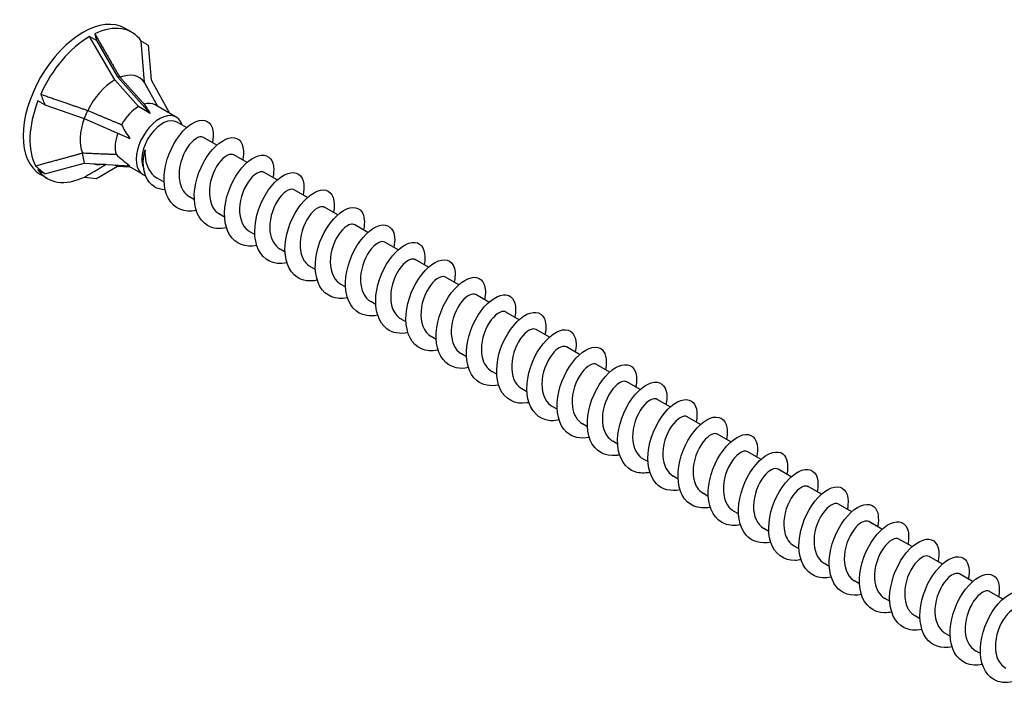
# Model space of a CAD drawing. Units: millimetres. Extents: x 1745 to 2412, y 1260 to 1643.
# Drawn here: x 2237 to 2325, y 1317 to 1376 of the extents above; entities that cross this region are included whole.
import ezdxf

# ---------------------------------------------------------------- set-up
doc = ezdxf.new("R2010")
doc.units = ezdxf.units.MM
doc.layers.add('Part', color=7, linetype='Continuous', lineweight=25)

msp = doc.modelspace()

# ---------------------------------------------------------------- linework, layer by layer
at = {"layer": 'Part'}
for p, q in [((2247.002, 1374.586), (2246.402, 1374.933)), ((2243.877, 1373.854), (2243.252, 1374.215)), ((2245.48, 1370.355), (2243.252, 1374.215)), ((2243.877, 1373.854), (2245.737, 1370.631)), ((2248.47, 1373.444), (2247.845, 1373.805)), ((2248.143, 1370.118), (2247.845, 1373.805)), ((2248.47, 1373.444), (2248.719, 1370.365)), ((2245.933, 1370.609), (2245.737, 1370.631)), ((2245.737, 1370.631), (2248.647, 1367.385)), ((2248.719, 1370.365), (2250.36, 1367.394)), ((2247.601, 1367.989), (2245.48, 1370.355)), ((2249.314, 1367.998), (2248.143, 1370.118)), ((2239.284, 1368.14), (2238.659, 1368.501)), ((2239.284, 1368.14), (2242.756, 1366.922)), ((2248.647, 1367.385), (2247.601, 1367.989)), ((2250.95, 1367.053), (2249.076, 1368.135)), ((2243.054, 1367.651), (2242.756, 1366.922)), ((2242.756, 1366.922), (2246.841, 1365.137)), ((2251.87, 1366.118), (2251.023, 1366.607)), ((2254.557, 1364.567), (2253.381, 1365.245)), ((2242.587, 1363.855), (2242.756, 1362.947)), ((2257.244, 1363.015), (2256.068, 1363.694)), ((2239.284, 1362.017), (2242.756, 1362.947)), ((2242.756, 1362.947), (2246.841, 1362.729)), ((2243.877, 1361.606), (2245.737, 1362.681)), ((2244.656, 1362.845), (2244.144, 1362.835)), ((2245.471, 1362.802), (2245.737, 1362.681)), ((2245.737, 1362.681), (2246.794, 1362.64)), ((2248, 1361.943), (2246.619, 1362.741)), ((2239.284, 1362.017), (2238.659, 1362.378)), ((2239.502, 1361.596), (2238.902, 1361.942)), ((2249.875, 1361.265), (2249.263, 1361.618)), ((2259.931, 1361.464), (2258.755, 1362.143)), ((2252.562, 1359.714), (2252.124, 1359.966)), ((2262.618, 1359.912), (2261.442, 1360.591)), ((2265.305, 1358.361), (2264.129, 1359.04)), ((2255.249, 1358.162), (2254.811, 1358.415)), ((2267.992, 1356.81), (2266.816, 1357.489)), ((2257.936, 1356.611), (2257.498, 1356.864)), ((2270.679, 1355.258), (2269.503, 1355.937)), ((2260.623, 1355.06), (2260.185, 1355.312)), ((2263.31, 1353.508), (2262.872, 1353.761)), ((2273.366, 1353.707), (2272.19, 1354.386)), ((2265.997, 1351.957), (2265.559, 1352.21)), ((2276.053, 1352.156), (2274.877, 1352.835)), ((2278.74, 1350.604), (2277.564, 1351.283)), ((2268.684, 1350.406), (2268.246, 1350.658)), ((2281.427, 1349.053), (2280.251, 1349.732)), ((2271.371, 1348.854), (2270.933, 1349.107)), ((2284.114, 1347.502), (2282.938, 1348.181)), ((2274.058, 1347.303), (2273.62, 1347.556)), ((2276.745, 1345.752), (2276.307, 1346.004)), ((2286.801, 1345.95), (2285.625, 1346.629)), ((2289.488, 1344.399), (2288.312, 1345.078)), ((2279.432, 1344.2), (2278.994, 1344.453)), ((2292.175, 1342.848), (2290.999, 1343.527)), ((2282.119, 1342.649), (2281.681, 1342.902)), ((2294.862, 1341.296), (2293.686, 1341.975)), ((2284.806, 1341.098), (2284.368, 1341.35)), ((2287.493, 1339.546), (2287.055, 1339.799)), ((2297.549, 1339.745), (2296.373, 1340.424)), ((2300.236, 1338.194), (2299.06, 1338.873)), ((2290.18, 1337.995), (2289.742, 1338.248)), ((2302.923, 1336.642), (2301.747, 1337.321)), ((2292.867, 1336.444), (2292.429, 1336.696)), ((2305.61, 1335.091), (2304.434, 1335.77)), ((2295.554, 1334.892), (2295.116, 1335.145)), ((2308.297, 1333.54), (2307.121, 1334.219)), ((2298.241, 1333.341), (2297.803, 1333.594)), ((2300.928, 1331.79), (2300.49, 1332.042)), ((2310.984, 1331.988), (2309.808, 1332.667)), ((2313.671, 1330.437), (2312.495, 1331.116)), ((2303.615, 1330.238), (2303.177, 1330.491)), ((2316.358, 1328.886), (2315.182, 1329.565)), ((2306.302, 1328.687), (2305.864, 1328.94)), ((2319.045, 1327.334), (2317.869, 1328.013)), ((2308.989, 1327.136), (2308.551, 1327.388)), ((2311.676, 1325.584), (2311.238, 1325.837)), ((2321.732, 1325.783), (2320.556, 1326.462)), ((2324.419, 1324.232), (2323.243, 1324.911)), ((2314.363, 1324.033), (2313.925, 1324.286)), ((2317.05, 1322.482), (2316.612, 1322.734)), ((2319.737, 1320.93), (2319.299, 1321.183)), ((2322.424, 1319.379), (2321.986, 1319.632))]:
    msp.add_line(p, q, dxfattribs=at)
for centre, major_axis, ratio, start_param, end_param in [((2242.652, 1368.438), (-3.75, -6.495), 0.57735, 3.141593, 6.283185), ((2243.252, 1368.091), (3.75, 6.495), 0.57735, 6.021386, 6.982527), ((2243.252, 1368.091), (3.75, 6.495), 0.57735, 0.785398, 1.74654), ((2249.18, 1364.668), (-5.587, 11.774), 0.112014, 0.538467, 0.624523), ((2245.48, 1366.805), (2.174, 3.766), 0.57735, 6.021386, 6.913349), ((2245.48, 1366.805), (2.174, 3.766), 0.57735, 0.785398, 1.677361), ((2249.18, 1364.668), (-9.979, 10.877), 0.429811, 0.807602, 0.893658), ((2243.252, 1368.091), (-3.75, -6.495), 0.57735, 4.974188, 5.93533), ((2247.601, 1365.58), (1.475, 2.555), 0.57735, 0.785398, 1.592413), ((2247.601, 1365.58), (1.475, 2.555), 0.57735, 0, 0.545215), ((2253.12, 1362.393), (-5.292, 6.423), 0.056461, 0.395478, 0.635661), ((2245.48, 1366.805), (2.174, 3.766), 0.57735, 1.864378, 2.724559), ((2249.475, 1364.498), (-1.475, -2.555), 0.57735, 2.649521, 6.427646), ((2249.723, 1364.355), (-1.3, -2.252), 0.57735, 3.141593, 5.941799), ((2253.12, 1362.393), (-7.205, 5.842), 0.280038, 0.537996, 0.778179), ((2247.601, 1365.58), (1.475, 2.555), 0.57735, 1.87953, 2.63961), ((2253.12, 1362.393), (-8.609, 3.554), 0.290592, 0.640062, 0.880245), ((2249.18, 1364.668), (-13.95, 5.233), 0.482439, 0.891125, 0.977181), ((2245.48, 1366.805), (-2.174, -3.766), 0.57735, 0.139563, 0.336017), ((2243.252, 1368.091), (-3.75, -6.495), 0.57735, 6.021386, 6.982527), ((2249.18, 1364.668), (13.858, 0), 0.239146, 4.233634, 4.31969)]:
    msp.add_ellipse(centre, major_axis=major_axis, ratio=ratio, start_param=start_param, end_param=end_param, dxfattribs=at)
for points, weights in [([(2243.708, 1374.455), (2245.141, 1371.976), (2245.933, 1370.609)], [1, 1.04466355447, 1.00079219535]), ([(2245.933, 1370.609), (2245.944, 1370.598), (2245.956, 1370.587)], [1.00018960117, 1.00010119645, 1]), ([(2245.956, 1370.587), (2247.285, 1369.107), (2248.098, 1368.206)], [1, 1.02918190697, 1]), ([(2238.904, 1369.087), (2241.577, 1368.156), (2243.054, 1367.651)], [1, 1.04466355448, 1.00079219535]), ([(2243.054, 1367.651), (2243.07, 1367.652), (2243.087, 1367.652)], [1.00018960118, 1.00010119645, 1]), ([(2243.087, 1367.652), (2244.954, 1366.851), (2246.095, 1366.376)], [1, 1.02918190697, 1]), ([(2238.448, 1362.723), (2241.118, 1363.446), (2242.587, 1363.855)], [1, 1.04466355447, 1.00079219535]), ([(2242.587, 1363.855), (2242.599, 1363.862), (2242.611, 1363.87)], [1.00018960118, 1.00010119645, 1]), ([(2242.611, 1363.87), (2244.471, 1363.786), (2245.599, 1363.75)], [1, 1.02918190697, 1]), ([(2242.796, 1361.727), (2243.984, 1362.418), (2244.704, 1362.843)], [1, 1.03694625978, 1.01330977258])]:
    msp.add_rational_spline(points, weights, degree=2, dxfattribs=at)
for points, knots in [([(2252.734, 1358.757), (2252.472, 1358.699), (2252.216, 1358.676), (2251.972, 1358.693), (2250.991, 1358.76), (2250.239, 1359.468), (2249.978, 1360.549), (2249.717, 1361.63), (2249.95, 1363.054), (2250.517, 1364.246), (2251.084, 1365.439), (2251.963, 1366.367), (2252.719, 1366.668), (2253.475, 1366.969), (2254.08, 1366.636), (2254.215, 1365.847), (2254.266, 1365.546), (2254.248, 1365.182), (2254.165, 1364.787)], [355.205645, 355.205645, 355.205645, 355.205645, 355.451667, 355.451667, 355.451667, 356.441783, 356.441783, 356.441783, 357.431899, 357.431899, 357.431899, 358.422015, 358.422015, 358.422015, 359.412131, 359.412131, 359.412131, 359.790173, 359.790173, 359.790173, 359.790173]), ([(2253.379, 1365.243), (2253.327, 1365.275), (2253.269, 1365.294), (2253.204, 1365.299), (2252.806, 1365.332), (2252.189, 1364.843), (2251.752, 1364.037), (2251.315, 1363.231), (2251.086, 1362.141), (2251.263, 1361.282), (2251.384, 1360.693), (2251.696, 1360.228), (2252.128, 1359.972)], [-358.926961, -358.926961, -358.926961, -358.926961, -358.747059, -358.747059, -358.747059, -357.644358, -357.644358, -357.644358, -356.541657, -356.541657, -356.541657, -355.785368, -355.785368, -355.785368, -355.785368]), ([(2255.423, 1357.209), (2254.797, 1357.078), (2254.202, 1357.142), (2253.73, 1357.423), (2252.934, 1357.896), (2252.503, 1358.968), (2252.559, 1360.218), (2252.616, 1361.467), (2253.155, 1362.857), (2253.885, 1363.828), (2254.615, 1364.799), (2255.51, 1365.325), (2256.127, 1365.216), (2256.744, 1365.106), (2257.06, 1364.367), (2256.879, 1363.348), (2256.873, 1363.312), (2256.866, 1363.275), (2256.858, 1363.238)], [348.92246, 348.92246, 348.92246, 348.92246, 349.51097, 349.51097, 349.51097, 350.501086, 350.501086, 350.501086, 351.491202, 351.491202, 351.491202, 352.481319, 352.481319, 352.481319, 353.471435, 353.471435, 353.471435, 353.506987, 353.506987, 353.506987, 353.506987]), ([(2249.973, 1360.598), (2249.615, 1360.606), (2249.29, 1360.695), (2249.021, 1360.86), (2248.339, 1361.278), (2248.014, 1362.156), (2248.026, 1363.06), (2248.031, 1363.431), (2248.088, 1363.806), (2248.181, 1364.154)], [0.580349, 0.580349, 0.580349, 0.580349, 0.959896, 0.959896, 0.959896, 1.919792, 1.919792, 1.919792, 2.314858, 2.314858, 2.314858, 2.314858]), ([(2248.181, 1364.154), (2248.159, 1363.784), (2248.185, 1363.422), (2248.342, 1362.748), (2248.472, 1362.444), (2248.817, 1361.949), (2249.023, 1361.757), (2249.263, 1361.618)], [0, 0, 0, 0, 0.1118269, 0.1118269, 0.2236537, 0.2236537, 0.3281437, 0.3281437, 0.3281437, 0.3281437]), ([(2256.063, 1363.686), (2255.914, 1363.773), (2255.711, 1363.765), (2255.482, 1363.646), (2254.988, 1363.39), (2254.4, 1362.622), (2254.102, 1361.692), (2253.803, 1360.763), (2253.814, 1359.709), (2254.211, 1359.027), (2254.363, 1358.765), (2254.57, 1358.562), (2254.815, 1358.423)], [-352.643775, -352.643775, -352.643775, -352.643775, -352.130853, -352.130853, -352.130853, -351.028152, -351.028152, -351.028152, -349.925451, -349.925451, -349.925451, -349.502183, -349.502183, -349.502183, -349.502183]), ([(2258.108, 1355.65), (2257.118, 1355.442), (2256.223, 1355.772), (2255.722, 1356.555), (2255.188, 1357.388), (2255.11, 1358.71), (2255.462, 1359.991), (2255.813, 1361.273), (2256.579, 1362.477), (2257.371, 1363.124), (2258.163, 1363.771), (2258.953, 1363.843), (2259.343, 1363.345), (2259.612, 1363.001), (2259.683, 1362.394), (2259.54, 1361.683)], [342.639275, 342.639275, 342.639275, 342.639275, 343.570274, 343.570274, 343.570274, 344.56039, 344.56039, 344.56039, 345.550506, 345.550506, 345.550506, 346.540622, 346.540622, 346.540622, 347.223802, 347.223802, 347.223802, 347.223802]), ([(2258.753, 1362.138), (2258.504, 1362.273), (2258.102, 1362.142), (2257.705, 1361.737), (2257.188, 1361.21), (2256.711, 1360.239), (2256.6, 1359.277), (2256.489, 1358.315), (2256.758, 1357.403), (2257.348, 1356.963), (2257.396, 1356.927), (2257.446, 1356.894), (2257.498, 1356.865)], [-346.36059, -346.36059, -346.36059, -346.36059, -345.514647, -345.514647, -345.514647, -344.411946, -344.411946, -344.411946, -343.309245, -343.309245, -343.309245, -343.218997, -343.218997, -343.218997, -343.218997]), ([(2260.795, 1354.104), (2260.493, 1354.037), (2260.199, 1354.017), (2259.923, 1354.049), (2258.958, 1354.161), (2258.238, 1354.913), (2258.012, 1356.018), (2257.785, 1357.124), (2258.054, 1358.552), (2258.643, 1359.726), (2259.232, 1360.901), (2260.12, 1361.788), (2260.865, 1362.045), (2261.611, 1362.302), (2262.188, 1361.922), (2262.289, 1361.102), (2262.324, 1360.82), (2262.302, 1360.49), (2262.226, 1360.133)], [336.356089, 336.356089, 336.356089, 336.356089, 336.639462, 336.639462, 336.639462, 337.629578, 337.629578, 337.629578, 338.619694, 338.619694, 338.619694, 339.60981, 339.60981, 339.60981, 340.599926, 340.599926, 340.599926, 340.940617, 340.940617, 340.940617, 340.940617]), ([(2261.441, 1360.591), (2261.419, 1360.604), (2261.396, 1360.615), (2261.371, 1360.623), (2261.016, 1360.745), (2260.408, 1360.353), (2259.941, 1359.602), (2259.474, 1358.852), (2259.177, 1357.774), (2259.284, 1356.876), (2259.367, 1356.176), (2259.698, 1355.608), (2260.188, 1355.316)], [-340.077405, -340.077405, -340.077405, -340.077405, -340.001142, -340.001142, -340.001142, -338.898441, -338.898441, -338.898441, -337.79574, -337.79574, -337.79574, -336.935812, -336.935812, -336.935812, -336.935812]), ([(2263.484, 1352.555), (2262.818, 1352.416), (2262.189, 1352.5), (2261.702, 1352.825), (2260.932, 1353.34), (2260.538, 1354.446), (2260.629, 1355.705), (2260.719, 1356.965), (2261.287, 1358.342), (2262.029, 1359.282), (2262.771, 1360.223), (2263.66, 1360.701), (2264.257, 1360.547), (2264.852, 1360.393), (2265.132, 1359.617), (2264.919, 1358.584)], [330.072904, 330.072904, 330.072904, 330.072904, 330.698765, 330.698765, 330.698765, 331.688881, 331.688881, 331.688881, 332.678997, 332.678997, 332.678997, 333.669113, 333.669113, 333.669113, 334.657431, 334.657431, 334.657431, 334.657431]), ([(2264.124, 1359.033), (2264.006, 1359.104), (2263.854, 1359.114), (2263.679, 1359.052), (2263.208, 1358.885), (2262.602, 1358.197), (2262.254, 1357.297), (2261.906, 1356.396), (2261.839, 1355.319), (2262.169, 1354.574), (2262.327, 1354.218), (2262.573, 1353.944), (2262.877, 1353.77)], [-333.794219, -333.794219, -333.794219, -333.794219, -333.384936, -333.384936, -333.384936, -332.282235, -332.282235, -332.282235, -331.179534, -331.179534, -331.179534, -330.652627, -330.652627, -330.652627, -330.652627]), ([(2266.169, 1350.996), (2265.138, 1350.777), (2264.215, 1351.149), (2263.724, 1351.997), (2263.222, 1352.865), (2263.183, 1354.206), (2263.564, 1355.482), (2263.945, 1356.759), (2264.729, 1357.934), (2265.522, 1358.541), (2266.314, 1359.147), (2267.086, 1359.17), (2267.447, 1358.632), (2267.682, 1358.282), (2267.736, 1357.702), (2267.6, 1357.029)], [323.789719, 323.789719, 323.789719, 323.789719, 324.758069, 324.758069, 324.758069, 325.748185, 325.748185, 325.748185, 326.738301, 326.738301, 326.738301, 327.728417, 327.728417, 327.728417, 328.374246, 328.374246, 328.374246, 328.374246]), ([(2266.812, 1357.482), (2266.595, 1357.602), (2266.261, 1357.521), (2265.912, 1357.22), (2265.394, 1356.774), (2264.875, 1355.857), (2264.701, 1354.894), (2264.528, 1353.932), (2264.716, 1352.965), (2265.25, 1352.444), (2265.344, 1352.353), (2265.448, 1352.276), (2265.56, 1352.213)], [-327.511034, -327.511034, -327.511034, -327.511034, -326.76873, -326.76873, -326.76873, -325.666029, -325.666029, -325.666029, -324.563328, -324.563328, -324.563328, -324.369441, -324.369441, -324.369441, -324.369441]), ([(2268.856, 1349.451), (2268.515, 1349.375), (2268.183, 1349.359), (2267.876, 1349.41), (2266.927, 1349.567), (2266.241, 1350.362), (2266.049, 1351.491), (2265.857, 1352.619), (2266.162, 1354.049), (2266.772, 1355.204), (2267.382, 1356.359), (2268.276, 1357.206), (2269.01, 1357.418), (2269.744, 1357.63), (2270.292, 1357.203), (2270.36, 1356.354), (2270.38, 1356.094), (2270.355, 1355.797), (2270.288, 1355.48)], [317.506533, 317.506533, 317.506533, 317.506533, 317.827256, 317.827256, 317.827256, 318.817372, 318.817372, 318.817372, 319.807488, 319.807488, 319.807488, 320.797605, 320.797605, 320.797605, 321.787721, 321.787721, 321.787721, 322.091061, 322.091061, 322.091061, 322.091061]), ([(2269.503, 1355.937), (2269.189, 1356.116), (2268.615, 1355.822), (2268.137, 1355.151), (2267.647, 1354.463), (2267.287, 1353.407), (2267.325, 1352.48), (2267.357, 1351.669), (2267.697, 1350.986), (2268.247, 1350.66)], [-321.227849, -321.227849, -321.227849, -321.227849, -320.152524, -320.152524, -320.152524, -319.049823, -319.049823, -319.049823, -318.086256, -318.086256, -318.086256, -318.086256]), ([(2271.545, 1347.9), (2270.84, 1347.753), (2270.176, 1347.859), (2269.677, 1348.232), (2268.933, 1348.788), (2268.578, 1349.926), (2268.702, 1351.194), (2268.826, 1352.463), (2269.422, 1353.824), (2270.175, 1354.733), (2270.927, 1355.641), (2271.81, 1356.071), (2272.384, 1355.873), (2272.935, 1355.683), (2273.183, 1354.922), (2272.98, 1353.93)], [311.223348, 311.223348, 311.223348, 311.223348, 311.88656, 311.88656, 311.88656, 312.876676, 312.876676, 312.876676, 313.866792, 313.866792, 313.866792, 314.856908, 314.856908, 314.856908, 315.807875, 315.807875, 315.807875, 315.807875]), ([(2272.186, 1354.381), (2272.099, 1354.434), (2271.992, 1354.453), (2271.869, 1354.432), (2271.427, 1354.355), (2270.811, 1353.754), (2270.419, 1352.892), (2270.028, 1352.029), (2269.886, 1350.94), (2270.147, 1350.138), (2270.297, 1349.68), (2270.576, 1349.326), (2270.938, 1349.115)], [-314.944664, -314.944664, -314.944664, -314.944664, -314.639019, -314.639019, -314.639019, -313.536318, -313.536318, -313.536318, -312.433617, -312.433617, -312.433617, -311.803071, -311.803071, -311.803071, -311.803071]), ([(2274.23, 1346.342), (2274.214, 1346.338), (2274.197, 1346.335), (2274.18, 1346.331), (2273.128, 1346.124), (2272.199, 1346.542), (2271.73, 1347.443), (2271.261, 1348.344), (2271.261, 1349.702), (2271.67, 1350.972), (2272.079, 1352.242), (2272.881, 1353.387), (2273.672, 1353.953), (2274.463, 1354.519), (2275.216, 1354.491), (2275.547, 1353.915), (2275.75, 1353.562), (2275.79, 1353.009), (2275.661, 1352.375)], [304.940163, 304.940163, 304.940163, 304.940163, 304.955747, 304.955747, 304.955747, 305.945864, 305.945864, 305.945864, 306.93598, 306.93598, 306.93598, 307.926096, 307.926096, 307.926096, 308.916212, 308.916212, 308.916212, 309.52469, 309.52469, 309.52469, 309.52469]), ([(2274.872, 1352.826), (2274.686, 1352.932), (2274.415, 1352.891), (2274.119, 1352.681), (2273.607, 1352.318), (2273.052, 1351.464), (2272.82, 1350.511), (2272.587, 1349.557), (2272.695, 1348.545), (2273.169, 1347.948), (2273.297, 1347.787), (2273.45, 1347.658), (2273.623, 1347.561)], [-308.661478, -308.661478, -308.661478, -308.661478, -308.022813, -308.022813, -308.022813, -306.920112, -306.920112, -306.920112, -305.817411, -305.817411, -305.817411, -305.519886, -305.519886, -305.519886, -305.519886]), ([(2276.918, 1344.797), (2276.536, 1344.714), (2276.167, 1344.703), (2275.83, 1344.776), (2274.9, 1344.978), (2274.247, 1345.816), (2274.09, 1346.966), (2273.933, 1348.116), (2274.273, 1349.546), (2274.903, 1350.679), (2275.534, 1351.813), (2276.432, 1352.618), (2277.153, 1352.785), (2277.875, 1352.952), (2278.393, 1352.479), (2278.426, 1351.602), (2278.435, 1351.367), (2278.409, 1351.104), (2278.35, 1350.826)], [298.656977, 298.656977, 298.656977, 298.656977, 299.015051, 299.015051, 299.015051, 300.005167, 300.005167, 300.005167, 300.995283, 300.995283, 300.995283, 301.985399, 301.985399, 301.985399, 302.975515, 302.975515, 302.975515, 303.241505, 303.241505, 303.241505, 303.241505]), ([(2277.563, 1351.282), (2277.278, 1351.438), (2276.785, 1351.227), (2276.339, 1350.681), (2275.832, 1350.063), (2275.416, 1349.039), (2275.385, 1348.09), (2275.355, 1347.172), (2275.695, 1346.361), (2276.307, 1346.004)], [-302.378293, -302.378293, -302.378293, -302.378293, -301.406607, -301.406607, -301.406607, -300.303906, -300.303906, -300.303906, -299.2367, -299.2367, -299.2367, -299.2367]), ([(2279.606, 1343.245), (2278.861, 1343.091), (2278.163, 1343.22), (2277.656, 1343.643), (2276.939, 1344.241), (2276.621, 1345.409), (2276.779, 1346.684), (2276.936, 1347.96), (2277.559, 1349.305), (2278.322, 1350.18), (2279.084, 1351.055), (2279.957, 1351.435), (2280.509, 1351.194), (2281.017, 1350.971), (2281.234, 1350.227), (2281.041, 1349.275)], [292.373792, 292.373792, 292.373792, 292.373792, 293.074355, 293.074355, 293.074355, 294.064471, 294.064471, 294.064471, 295.054587, 295.054587, 295.054587, 296.044703, 296.044703, 296.044703, 296.958319, 296.958319, 296.958319, 296.958319]), ([(2280.248, 1349.729), (2280.191, 1349.765), (2280.124, 1349.784), (2280.05, 1349.787), (2279.643, 1349.8), (2279.026, 1349.291), (2278.596, 1348.474), (2278.167, 1347.658), (2277.952, 1346.567), (2278.144, 1345.717), (2278.272, 1345.151), (2278.579, 1344.707), (2278.999, 1344.459)], [-296.095108, -296.095108, -296.095108, -296.095108, -295.893102, -295.893102, -295.893102, -294.790401, -294.790401, -294.790401, -293.6877, -293.6877, -293.6877, -292.953515, -292.953515, -292.953515, -292.953515]), ([(2282.291, 1341.688), (2282.235, 1341.676), (2282.179, 1341.665), (2282.123, 1341.656), (2281.079, 1341.492), (2280.176, 1341.96), (2279.74, 1342.893), (2279.303, 1343.826), (2279.342, 1345.2), (2279.779, 1346.461), (2280.216, 1347.723), (2281.034, 1348.836), (2281.823, 1349.361), (2282.611, 1349.885), (2283.343, 1349.807), (2283.644, 1349.194), (2283.817, 1348.841), (2283.843, 1348.316), (2283.721, 1347.721)], [286.090607, 286.090607, 286.090607, 286.090607, 286.143542, 286.143542, 286.143542, 287.133658, 287.133658, 287.133658, 288.123774, 288.123774, 288.123774, 289.11389, 289.11389, 289.11389, 290.104007, 290.104007, 290.104007, 290.675134, 290.675134, 290.675134, 290.675134]), ([(2282.933, 1348.172), (2282.777, 1348.262), (2282.563, 1348.25), (2282.322, 1348.117), (2281.824, 1347.841), (2281.242, 1347.058), (2280.954, 1346.123), (2280.666, 1345.188), (2280.695, 1344.14), (2281.105, 1343.473), (2281.255, 1343.23), (2281.453, 1343.04), (2281.685, 1342.909)], [-289.811922, -289.811922, -289.811922, -289.811922, -289.276896, -289.276896, -289.276896, -288.174195, -288.174195, -288.174195, -287.071494, -287.071494, -287.071494, -286.67033, -286.67033, -286.67033, -286.67033]), ([(2284.979, 1340.144), (2284.558, 1340.052), (2284.151, 1340.049), (2283.787, 1340.147), (2282.876, 1340.394), (2282.258, 1341.273), (2282.135, 1342.443), (2282.013, 1343.613), (2282.387, 1345.041), (2283.037, 1346.152), (2283.686, 1347.263), (2284.588, 1348.025), (2285.295, 1348.147), (2286.003, 1348.27), (2286.49, 1347.751), (2286.489, 1346.848), (2286.489, 1346.639), (2286.463, 1346.412), (2286.412, 1346.172)], [279.807421, 279.807421, 279.807421, 279.807421, 280.202846, 280.202846, 280.202846, 281.192962, 281.192962, 281.192962, 282.183078, 282.183078, 282.183078, 283.173194, 283.173194, 283.173194, 284.16331, 284.16331, 284.16331, 284.391949, 284.391949, 284.391949, 284.391949]), ([(2285.623, 1346.625), (2285.368, 1346.764), (2284.951, 1346.62), (2284.544, 1346.191), (2284.028, 1345.647), (2283.561, 1344.666), (2283.464, 1343.706), (2283.367, 1342.745), (2283.652, 1341.846), (2284.254, 1341.423), (2284.291, 1341.397), (2284.329, 1341.373), (2284.368, 1341.351)], [-283.528737, -283.528737, -283.528737, -283.528737, -282.66069, -282.66069, -282.66069, -281.557989, -281.557989, -281.557989, -280.455288, -280.455288, -280.455288, -280.387144, -280.387144, -280.387144, -280.387144]), ([(2287.667, 1338.59), (2286.883, 1338.428), (2286.151, 1338.583), (2285.637, 1339.059), (2284.948, 1339.697), (2284.669, 1340.894), (2284.86, 1342.175), (2285.05, 1343.455), (2285.699, 1344.782), (2286.469, 1345.623), (2287.24, 1346.463), (2288.103, 1346.795), (2288.631, 1346.51), (2289.098, 1346.258), (2289.285, 1345.532), (2289.101, 1344.621)], [273.524236, 273.524236, 273.524236, 273.524236, 274.26215, 274.26215, 274.26215, 275.252266, 275.252266, 275.252266, 276.242382, 276.242382, 276.242382, 277.232498, 277.232498, 277.232498, 278.108764, 278.108764, 278.108764, 278.108764]), ([(2288.311, 1345.077), (2288.283, 1345.094), (2288.252, 1345.107), (2288.22, 1345.117), (2287.855, 1345.219), (2287.244, 1344.806), (2286.783, 1344.043), (2286.322, 1343.281), (2286.039, 1342.199), (2286.161, 1341.309), (2286.253, 1340.632), (2286.58, 1340.087), (2287.058, 1339.803)], [-277.245552, -277.245552, -277.245552, -277.245552, -277.147185, -277.147185, -277.147185, -276.044484, -276.044484, -276.044484, -274.941783, -274.941783, -274.941783, -274.103959, -274.103959, -274.103959, -274.103959]), ([(2290.352, 1337.034), (2290.256, 1337.013), (2290.161, 1336.997), (2290.066, 1336.986), (2289.032, 1336.867), (2288.157, 1337.382), (2287.753, 1338.346), (2287.35, 1339.311), (2287.427, 1340.698), (2287.891, 1341.95), (2288.355, 1343.201), (2289.188, 1344.281), (2289.973, 1344.764), (2290.758, 1345.246), (2291.467, 1345.118), (2291.737, 1344.469), (2291.882, 1344.119), (2291.897, 1343.624), (2291.782, 1343.067)], [267.241051, 267.241051, 267.241051, 267.241051, 267.331337, 267.331337, 267.331337, 268.321453, 268.321453, 268.321453, 269.311569, 269.311569, 269.311569, 270.301685, 270.301685, 270.301685, 271.291801, 271.291801, 271.291801, 271.825578, 271.825578, 271.825578, 271.825578]), ([(2290.994, 1343.519), (2290.87, 1343.593), (2290.707, 1343.601), (2290.521, 1343.528), (2290.044, 1343.341), (2289.441, 1342.637), (2289.103, 1341.729), (2288.765, 1340.821), (2288.715, 1339.749), (2289.06, 1339.016), (2289.217, 1338.681), (2289.456, 1338.423), (2289.747, 1338.256)], [-270.962366, -270.962366, -270.962366, -270.962366, -270.530979, -270.530979, -270.530979, -269.428278, -269.428278, -269.428278, -268.325577, -268.325577, -268.325577, -267.820774, -267.820774, -267.820774, -267.820774]), ([(2293.04, 1335.491), (2292.579, 1335.391), (2292.135, 1335.397), (2291.746, 1335.524), (2290.855, 1335.815), (2290.272, 1336.734), (2290.185, 1337.922), (2290.097, 1339.111), (2290.505, 1340.536), (2291.172, 1341.623), (2291.84, 1342.709), (2292.743, 1343.427), (2293.435, 1343.505), (2294.128, 1343.582), (2294.584, 1343.018), (2294.548, 1342.09), (2294.541, 1341.911), (2294.516, 1341.719), (2294.474, 1341.518)], [260.957866, 260.957866, 260.957866, 260.957866, 261.390641, 261.390641, 261.390641, 262.380757, 262.380757, 262.380757, 263.370873, 263.370873, 263.370873, 264.360989, 264.360989, 264.360989, 265.351105, 265.351105, 265.351105, 265.542393, 265.542393, 265.542393, 265.542393]), ([(2293.683, 1341.969), (2293.458, 1342.092), (2293.111, 1342.002), (2292.751, 1341.68), (2292.233, 1341.215), (2291.722, 1340.286), (2291.561, 1339.323), (2291.401, 1338.36), (2291.606, 1337.404), (2292.153, 1336.9), (2292.238, 1336.822), (2292.331, 1336.755), (2292.43, 1336.699)], [-264.679181, -264.679181, -264.679181, -264.679181, -263.914773, -263.914773, -263.914773, -262.812072, -262.812072, -262.812072, -261.709371, -261.709371, -261.709371, -261.537588, -261.537588, -261.537588, -261.537588]), ([(2295.728, 1333.935), (2294.904, 1333.765), (2294.139, 1333.949), (2293.622, 1334.479), (2292.961, 1335.157), (2292.721, 1336.382), (2292.944, 1337.666), (2293.167, 1338.95), (2293.841, 1340.257), (2294.618, 1341.062), (2295.395, 1341.867), (2296.247, 1342.149), (2296.75, 1341.821), (2297.176, 1341.544), (2297.337, 1340.839), (2297.161, 1339.966)], [254.67468, 254.67468, 254.67468, 254.67468, 255.449944, 255.449944, 255.449944, 256.44006, 256.44006, 256.44006, 257.430176, 257.430176, 257.430176, 258.420293, 258.420293, 258.420293, 259.259208, 259.259208, 259.259208, 259.259208]), ([(2296.373, 1340.424), (2296.053, 1340.608), (2295.461, 1340.294), (2294.978, 1339.596), (2294.492, 1338.894), (2294.145, 1337.833), (2294.197, 1336.911), (2294.242, 1336.123), (2294.581, 1335.466), (2295.118, 1335.147)], [-258.395996, -258.395996, -258.395996, -258.395996, -257.298567, -257.298567, -257.298567, -256.195866, -256.195866, -256.195866, -255.254403, -255.254403, -255.254403, -255.254403]), ([(2298.413, 1332.381), (2298.277, 1332.351), (2298.143, 1332.331), (2298.011, 1332.321), (2296.988, 1332.246), (2296.14, 1332.809), (2295.77, 1333.803), (2295.401, 1334.798), (2295.516, 1336.197), (2296.006, 1337.437), (2296.496, 1338.677), (2297.342, 1339.722), (2298.122, 1340.162), (2298.902, 1340.601), (2299.588, 1340.423), (2299.827, 1339.739), (2299.946, 1339.396), (2299.95, 1338.932), (2299.843, 1338.413)], [248.391495, 248.391495, 248.391495, 248.391495, 248.519132, 248.519132, 248.519132, 249.509248, 249.509248, 249.509248, 250.499364, 250.499364, 250.499364, 251.48948, 251.48948, 251.48948, 252.479596, 252.479596, 252.479596, 252.976022, 252.976022, 252.976022, 252.976022]), ([(2299.056, 1338.867), (2298.962, 1338.924), (2298.846, 1338.942), (2298.712, 1338.913), (2298.263, 1338.817), (2297.649, 1338.198), (2297.266, 1337.326), (2296.883, 1336.454), (2296.757, 1335.367), (2297.033, 1334.577), (2297.186, 1334.141), (2297.459, 1333.805), (2297.808, 1333.602)], [-252.11281, -252.11281, -252.11281, -252.11281, -251.785062, -251.785062, -251.785062, -250.682361, -250.682361, -250.682361, -249.57966, -249.57966, -249.57966, -248.971218, -248.971218, -248.971218, -248.971218]), ([(2301.101, 1330.837), (2300.601, 1330.729), (2300.12, 1330.746), (2299.708, 1330.905), (2298.838, 1331.241), (2298.29, 1332.198), (2298.238, 1333.404), (2298.185, 1334.61), (2298.625, 1336.029), (2299.31, 1337.09), (2299.994, 1338.151), (2300.898, 1338.825), (2301.574, 1338.857), (2302.25, 1338.889), (2302.673, 1338.282), (2302.603, 1337.329), (2302.592, 1337.181), (2302.57, 1337.026), (2302.535, 1336.865)], [242.10831, 242.10831, 242.10831, 242.10831, 242.578436, 242.578436, 242.578436, 243.568552, 243.568552, 243.568552, 244.558668, 244.558668, 244.558668, 245.548784, 245.548784, 245.548784, 246.5389, 246.5389, 246.5389, 246.692837, 246.692837, 246.692837, 246.692837]), ([(2301.743, 1337.313), (2301.549, 1337.421), (2301.265, 1337.373), (2300.958, 1337.145), (2300.444, 1336.764), (2299.896, 1335.896), (2299.676, 1334.94), (2299.456, 1333.984), (2299.581, 1332.981), (2300.068, 1332.399), (2300.19, 1332.254), (2300.333, 1332.137), (2300.492, 1332.047)], [-245.829625, -245.829625, -245.829625, -245.829625, -245.168857, -245.168857, -245.168857, -244.066156, -244.066156, -244.066156, -242.963455, -242.963455, -242.963455, -242.688032, -242.688032, -242.688032, -242.688032]), ([(2303.788, 1329.28), (2302.925, 1329.102), (2302.128, 1329.316), (2301.61, 1329.904), (2300.979, 1330.62), (2300.778, 1331.871), (2301.032, 1333.158), (2301.286, 1334.444), (2301.984, 1335.728), (2302.767, 1336.497), (2303.55, 1337.265), (2304.389, 1337.497), (2304.866, 1337.128), (2305.253, 1336.829), (2305.389, 1336.145), (2305.222, 1335.312)], [235.825124, 235.825124, 235.825124, 235.825124, 236.637739, 236.637739, 236.637739, 237.627855, 237.627855, 237.627855, 238.617971, 238.617971, 238.617971, 239.608087, 239.608087, 239.608087, 240.409652, 240.409652, 240.409652, 240.409652]), ([(2304.433, 1335.769), (2304.142, 1335.93), (2303.633, 1335.702), (2303.178, 1335.13), (2302.674, 1334.496), (2302.27, 1333.465), (2302.253, 1332.52), (2302.238, 1331.624), (2302.578, 1330.842), (2303.177, 1330.491)], [-239.54644, -239.54644, -239.54644, -239.54644, -238.552651, -238.552651, -238.552651, -237.44995, -237.44995, -237.44995, -236.404847, -236.404847, -236.404847, -236.404847]), ([(2306.474, 1327.728), (2306.298, 1327.689), (2306.125, 1327.666), (2305.957, 1327.661), (2304.945, 1327.631), (2304.127, 1328.24), (2303.792, 1329.263), (2303.456, 1330.287), (2303.608, 1331.695), (2304.124, 1332.922), (2304.639, 1334.149), (2305.497, 1335.159), (2306.271, 1335.555), (2307.045, 1335.951), (2307.707, 1335.724), (2307.913, 1335.006), (2308.009, 1334.673), (2308.004, 1334.239), (2307.904, 1333.759)], [229.541939, 229.541939, 229.541939, 229.541939, 229.706927, 229.706927, 229.706927, 230.697043, 230.697043, 230.697043, 231.687159, 231.687159, 231.687159, 232.677275, 232.677275, 232.677275, 233.667391, 233.667391, 233.667391, 234.126466, 234.126466, 234.126466, 234.126466]), ([(2307.118, 1334.215), (2307.054, 1334.255), (2306.979, 1334.275), (2306.895, 1334.274), (2306.48, 1334.268), (2305.863, 1333.739), (2305.441, 1332.912), (2305.019, 1332.084), (2304.819, 1330.993), (2305.026, 1330.153), (2305.16, 1329.61), (2305.461, 1329.187), (2305.869, 1328.946)], [-233.263255, -233.263255, -233.263255, -233.263255, -233.039146, -233.039146, -233.039146, -231.936445, -231.936445, -231.936445, -230.833744, -230.833744, -230.833744, -230.121662, -230.121662, -230.121662, -230.121662]), ([(2309.163, 1326.183), (2308.622, 1326.067), (2308.106, 1326.097), (2307.671, 1326.292), (2306.824, 1326.671), (2306.313, 1327.666), (2306.295, 1328.887), (2306.277, 1330.108), (2306.749, 1331.52), (2307.449, 1332.555), (2308.149, 1333.589), (2309.052, 1334.217), (2309.71, 1334.204), (2310.369, 1334.191), (2310.759, 1333.541), (2310.654, 1332.566), (2310.642, 1332.452), (2310.623, 1332.333), (2310.597, 1332.211)], [223.258754, 223.258754, 223.258754, 223.258754, 223.76623, 223.76623, 223.76623, 224.756346, 224.756346, 224.756346, 225.746462, 225.746462, 225.746462, 226.736578, 226.736578, 226.736578, 227.726695, 227.726695, 227.726695, 227.843281, 227.843281, 227.843281, 227.843281]), ([(2309.803, 1332.659), (2309.641, 1332.752), (2309.415, 1332.735), (2309.162, 1332.586), (2308.661, 1332.292), (2308.083, 1331.493), (2307.807, 1330.553), (2307.531, 1329.613), (2307.576, 1328.573), (2308, 1327.919), (2308.146, 1327.695), (2308.335, 1327.519), (2308.555, 1327.395)], [-226.980069, -226.980069, -226.980069, -226.980069, -226.42294, -226.42294, -226.42294, -225.320239, -225.320239, -225.320239, -224.217538, -224.217538, -224.217538, -223.838477, -223.838477, -223.838477, -223.838477]), ([(2311.849, 1324.625), (2310.946, 1324.438), (2310.117, 1324.686), (2309.601, 1325.333), (2309, 1326.087), (2308.838, 1327.363), (2309.124, 1328.649), (2309.409, 1329.936), (2310.13, 1331.197), (2310.917, 1331.928), (2311.704, 1332.659), (2312.53, 1332.84), (2312.98, 1332.43), (2313.328, 1332.113), (2313.441, 1331.452), (2313.282, 1330.657)], [216.975568, 216.975568, 216.975568, 216.975568, 217.825534, 217.825534, 217.825534, 218.81565, 218.81565, 218.81565, 219.805766, 219.805766, 219.805766, 220.795882, 220.795882, 220.795882, 221.560096, 221.560096, 221.560096, 221.560096]), ([(2312.493, 1331.112), (2312.232, 1331.255), (2311.799, 1331.097), (2311.383, 1330.645), (2310.868, 1330.084), (2310.412, 1329.093), (2310.329, 1328.135), (2310.246, 1327.176), (2310.548, 1326.29), (2311.16, 1325.885), (2311.186, 1325.868), (2311.212, 1325.852), (2311.238, 1325.837)], [-220.696884, -220.696884, -220.696884, -220.696884, -219.806734, -219.806734, -219.806734, -218.704033, -218.704033, -218.704033, -217.601332, -217.601332, -217.601332, -217.555291, -217.555291, -217.555291, -217.555291]), ([(2314.535, 1323.075), (2314.32, 1323.027), (2314.108, 1323.003), (2313.904, 1323.006), (2312.906, 1323.021), (2312.118, 1323.676), (2311.817, 1324.727), (2311.515, 1325.777), (2311.705, 1327.194), (2312.245, 1328.406), (2312.784, 1329.618), (2313.653, 1330.591), (2314.419, 1330.943), (2315.186, 1331.296), (2315.822, 1331.02), (2315.995, 1330.268), (2316.069, 1329.948), (2316.058, 1329.547), (2315.966, 1329.105)], [210.692383, 210.692383, 210.692383, 210.692383, 210.894721, 210.894721, 210.894721, 211.884838, 211.884838, 211.884838, 212.874954, 212.874954, 212.874954, 213.86507, 213.86507, 213.86507, 214.855186, 214.855186, 214.855186, 215.27691, 215.27691, 215.27691, 215.27691]), ([(2315.181, 1329.564), (2315.146, 1329.584), (2315.109, 1329.6), (2315.068, 1329.609), (2314.693, 1329.692), (2314.08, 1329.259), (2313.625, 1328.484), (2313.171, 1327.709), (2312.902, 1326.625), (2313.039, 1325.742), (2313.14, 1325.089), (2313.463, 1324.567), (2313.929, 1324.29)], [-214.413699, -214.413699, -214.413699, -214.413699, -214.293229, -214.293229, -214.293229, -213.190528, -213.190528, -213.190528, -212.087827, -212.087827, -212.087827, -211.272106, -211.272106, -211.272106, -211.272106]), ([(2317.224, 1321.529), (2316.644, 1321.406), (2316.091, 1321.451), (2315.638, 1321.683), (2314.814, 1322.105), (2314.339, 1323.137), (2314.356, 1324.372), (2314.372, 1325.607), (2314.876, 1327.01), (2315.59, 1328.016), (2316.305, 1329.022), (2317.205, 1329.603), (2317.845, 1329.546), (2318.485, 1329.488), (2318.841, 1328.796), (2318.702, 1327.801), (2318.69, 1327.721), (2318.676, 1327.64), (2318.659, 1327.557)], [204.409198, 204.409198, 204.409198, 204.409198, 204.954025, 204.954025, 204.954025, 205.944141, 205.944141, 205.944141, 206.934257, 206.934257, 206.934257, 207.924373, 207.924373, 207.924373, 208.914489, 208.914489, 208.914489, 208.993725, 208.993725, 208.993725, 208.993725]), ([(2317.864, 1328.005), (2317.733, 1328.083), (2317.56, 1328.087), (2317.362, 1328.002), (2316.88, 1327.797), (2316.281, 1327.075), (2315.953, 1326.161), (2315.626, 1325.246), (2315.592, 1324.178), (2315.951, 1323.459), (2316.108, 1323.144), (2316.338, 1322.902), (2316.617, 1322.743)], [-208.130513, -208.130513, -208.130513, -208.130513, -207.677023, -207.677023, -207.677023, -206.574322, -206.574322, -206.574322, -205.471621, -205.471621, -205.471621, -204.988921, -204.988921, -204.988921, -204.988921]), ([(2319.91, 1319.97), (2318.967, 1319.774), (2318.107, 1320.058), (2317.596, 1320.767), (2317.025, 1321.557), (2316.902, 1322.855), (2317.219, 1324.141), (2317.535, 1325.426), (2318.277, 1326.661), (2319.067, 1327.354), (2319.857, 1328.047), (2320.667, 1328.178), (2321.09, 1327.727), (2321.401, 1327.395), (2321.494, 1326.759), (2321.342, 1326.003)], [198.126012, 198.126012, 198.126012, 198.126012, 199.013329, 199.013329, 199.013329, 200.003445, 200.003445, 200.003445, 200.993561, 200.993561, 200.993561, 201.983677, 201.983677, 201.983677, 202.71054, 202.71054, 202.71054, 202.71054]), ([(2322.596, 1318.422), (2322.341, 1318.365), (2322.091, 1318.342), (2321.853, 1318.356), (2320.869, 1318.416), (2320.112, 1319.116), (2319.845, 1320.193), (2319.578, 1321.27), (2319.805, 1322.693), (2320.368, 1323.888), (2320.931, 1325.084), (2321.809, 1326.018), (2322.567, 1326.327), (2323.324, 1326.635), (2323.934, 1326.311), (2324.074, 1325.528), (2324.129, 1325.223), (2324.111, 1324.854), (2324.027, 1324.452)], [191.842827, 191.842827, 191.842827, 191.842827, 192.082516, 192.082516, 192.082516, 193.072632, 193.072632, 193.072632, 194.062748, 194.062748, 194.062748, 195.052864, 195.052864, 195.052864, 196.042981, 196.042981, 196.042981, 196.427355, 196.427355, 196.427355, 196.427355]), ([(2320.553, 1326.456), (2320.322, 1326.582), (2319.96, 1326.481), (2319.59, 1326.138), (2319.071, 1325.656), (2318.569, 1324.715), (2318.422, 1323.752), (2318.275, 1322.789), (2318.497, 1321.844), (2319.056, 1321.357), (2319.132, 1321.291), (2319.213, 1321.234), (2319.3, 1321.185)], [-201.847328, -201.847328, -201.847328, -201.847328, -201.060817, -201.060817, -201.060817, -199.958116, -199.958116, -199.958116, -198.855415, -198.855415, -198.855415, -198.705735, -198.705735, -198.705735, -198.705735]), ([(2323.243, 1324.911), (2323.238, 1324.913), (2323.233, 1324.916), (2323.228, 1324.919), (2322.899, 1325.09), (2322.3, 1324.755), (2321.819, 1324.04), (2321.337, 1323.325), (2321.004, 1322.258), (2321.071, 1321.342), (2321.127, 1320.578), (2321.464, 1319.945), (2321.988, 1319.634)], [-195.564143, -195.564143, -195.564143, -195.564143, -195.547312, -195.547312, -195.547312, -194.444611, -194.444611, -194.444611, -193.34191, -193.34191, -193.34191, -192.42255, -192.42255, -192.42255, -192.42255]), ([(2325.285, 1316.874), (2324.665, 1316.744), (2324.077, 1316.806), (2323.607, 1317.079), (2322.807, 1317.545), (2322.37, 1318.611), (2322.421, 1319.859), (2322.471, 1321.106), (2323.005, 1322.498), (2323.733, 1323.474), (2324.461, 1324.451), (2325.357, 1324.985), (2325.977, 1324.883), (2326.598, 1324.781), (2326.919, 1324.048), (2326.745, 1323.033), (2326.737, 1322.99), (2326.729, 1322.947), (2326.72, 1322.903)], [185.559642, 185.559642, 185.559642, 185.559642, 186.14182, 186.14182, 186.14182, 187.131936, 187.131936, 187.131936, 188.122052, 188.122052, 188.122052, 189.112168, 189.112168, 189.112168, 190.102284, 190.102284, 190.102284, 190.144169, 190.144169, 190.144169, 190.144169]), ([(2325.926, 1323.353), (2325.825, 1323.414), (2325.7, 1323.43), (2325.555, 1323.394), (2325.1, 1323.278), (2324.487, 1322.64), (2324.113, 1321.76), (2323.74, 1320.88), (2323.63, 1319.795), (2323.92, 1319.016), (2324.075, 1318.602), (2324.341, 1318.284), (2324.678, 1318.089)], [-189.280957, -189.280957, -189.280957, -189.280957, -188.931106, -188.931106, -188.931106, -187.828405, -187.828405, -187.828405, -186.725704, -186.725704, -186.725704, -186.139365, -186.139365, -186.139365, -186.139365])]:
    msp.add_open_spline(points, degree=3, knots=knots, dxfattribs=at)

doc.saveas('drawing.dxf')
